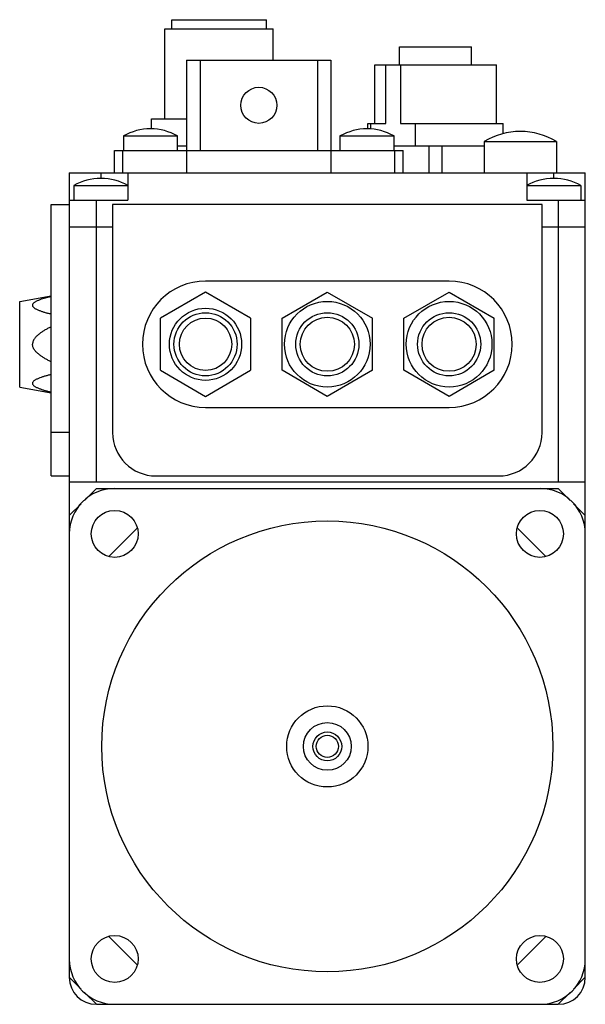
# Model space of a CAD drawing. Units: millimetres. Extents: x 16 to 78, y 11 to 120.
import ezdxf

# ---------------------------------------------------------------- set-up
doc = ezdxf.new("R2010")
doc.units = ezdxf.units.MM
doc.header["$LTSCALE"] = 8.527254
doc.layers.get('0').update_dxf_attribs({"linetype": 'CONTINUOUS'})

msp = doc.modelspace()

# ---------------------------------------------------------------- linework, layer by layer
at = {"color": 7, "linetype": 'Continuous'}
for p, q in [((32.55, 119.01), (32.55, 120.01)), ((32.55, 120.01), (43.05, 120.01)), ((43.05, 119.01), (43.05, 120.01)), ((31.8, 109.01), (31.8, 119.01)), ((31.8, 119.01), (43.8, 119.01)), ((43.8, 115.51), (43.8, 119.01)), ((57.8, 115.01), (57.8, 117.01)), ((57.8, 117.01), (65.8, 117.01)), ((65.8, 115.01), (65.8, 117.01)), ((34.2, 115.51), (34.2, 103.01)), ((34.2, 115.51), (50.2, 115.51)), ((35.7, 115.51), (35.7, 105.51)), ((48.7, 115.51), (48.7, 105.51)), ((50.2, 115.51), (50.2, 103.01)), ((55.05, 108.51), (55.05, 115.01)), ((55.05, 115.01), (68.55, 115.01)), ((56.28, 108.51), (56.28, 115.01)), ((57.91, 115.01), (57.91, 108.51)), ((68.55, 108.51), (68.55, 115.01)), ((30.3, 107.9), (30.3, 109.01)), ((30.3, 109.01), (34.2, 109.01)), ((54.3, 107.9), (54.3, 108.51)), ((54.3, 108.51), (56.28, 108.51)), ((54.64, 107.87), (54.64, 108.51)), ((57.91, 108.51), (69.3, 108.51)), ((59.55, 108.51), (59.55, 106.01)), ((69.3, 107.34), (69.3, 108.51)), ((27.2, 107.11), (27.2, 105.51)), ((27.2, 107.11), (33.2, 107.11)), ((33.2, 105.51), (33.2, 107.11)), ((51.2, 107.11), (51.2, 105.51)), ((51.2, 107.11), (57.2, 107.11)), ((57.2, 105.51), (57.2, 107.11)), ((71.2, 107.61), (71.19, 107.61)), ((33.2, 106.01), (34.2, 106.01)), ((57.2, 106.01), (67.2, 106.01)), ((61.07, 106.01), (61.07, 103.01)), ((62.52, 103.01), (62.52, 106.01)), ((67.2, 106.51), (67.2, 103.01)), ((67.2, 106.51), (75.2, 106.51)), ((75.2, 106.51), (75.2, 103.01)), ((26.2, 103.01), (26.2, 105.51)), ((26.2, 105.51), (58.2, 105.51)), ((27.13, 103.01), (27.13, 105.51)), ((57.26, 105.51), (57.26, 103.01)), ((58.2, 103.01), (58.2, 105.51)), ((21.2, 103.01), (21.2, 13.81)), ((21.2, 103.01), (78.4, 103.01)), ((24.7, 103.01), (24.7, 102.41)), ((27.7, 103.01), (27.7, 100.01)), ((71.9, 103.01), (71.9, 100.01)), ((74.9, 102.41), (74.9, 103.01)), ((78.4, 13.81), (78.4, 103.01)), ((21.7, 101.61), (21.7, 100.01)), ((21.7, 101.61), (27.7, 101.61)), ((24.71, 102.41), (24.69, 102.41)), ((71.9, 101.61), (77.9, 101.61)), ((74.91, 102.41), (74.89, 102.41)), ((77.9, 101.61), (77.9, 100.01)), ((19.2, 69.41), (19.2, 99.51)), ((19.2, 99.51), (21.2, 99.51)), ((21.2, 100.01), (27.7, 100.01)), ((24.2, 68.71), (24.2, 100.01)), ((26, 99.51), (26, 74.21)), ((73.6, 99.51), (26, 99.51)), ((71.9, 100.01), (78.4, 100.01)), ((73.6, 74.21), (73.6, 99.51)), ((75.4, 100.01), (75.4, 68.71)), ((26, 97.01), (21.2, 97.01)), ((78.4, 97.01), (73.6, 97.01)), ((63.3, 91.01), (36.3, 91.01)), ((36.3, 89.78), (31.3, 86.89)), ((41.3, 86.89), (36.3, 89.78)), ((44.8, 86.89), (49.8, 89.78)), ((49.8, 89.78), (54.8, 86.89)), ((58.3, 86.89), (63.3, 89.78)), ((63.3, 89.78), (68.3, 86.89)), ((15.7, 88.76), (19.2, 89.38)), ((15.7, 79.26), (15.7, 88.76)), ((31.3, 81.12), (31.3, 86.89)), ((41.3, 86.89), (41.3, 81.12)), ((44.8, 81.12), (44.8, 86.89)), ((54.8, 81.12), (54.8, 86.89)), ((58.3, 81.12), (58.3, 86.89)), ((68.3, 81.12), (68.3, 86.89)), ((31.3, 81.12), (36.3, 78.23)), ((36.3, 78.23), (41.3, 81.12)), ((49.8, 78.23), (44.8, 81.12)), ((54.8, 81.12), (49.8, 78.23)), ((63.3, 78.23), (58.3, 81.12)), ((68.3, 81.12), (63.3, 78.23)), ((15.7, 79.26), (19.2, 78.64)), ((36.3, 77.01), (63.3, 77.01)), ((21.2, 74.21), (19.2, 74.21)), ((19.2, 69.41), (21.2, 69.41)), ((30.8, 69.41), (68.8, 69.41)), ((78.4, 68.71), (21.2, 68.71)), ((24.2, 68.01), (22.88, 66.69)), ((24.2, 68.01), (75.4, 68.01)), ((76.72, 66.69), (75.4, 68.01)), ((22.52, 66.33), (21.2, 65.01)), ((78.4, 65.01), (77.08, 66.33)), ((25.61, 60.51), (28.68, 63.58)), ((70.92, 63.58), (73.99, 60.51)), ((28.68, 15.24), (25.61, 18.3)), ((73.98, 18.3), (70.92, 15.24)), ((21.2, 13.81), (22.52, 12.49)), ((77.08, 12.49), (78.4, 13.81)), ((22.88, 12.13), (24.2, 10.81)), ((75.4, 10.81), (76.72, 12.13)), ((24.2, 10.81), (75.4, 10.81))]:
    msp.add_line(p, q, dxfattribs=at)
for centre, radius in [((42.2, 110.51), 2), ((49.8, 84.01), 4.75), ((63.3, 84.01), 4.75), ((36.3, 84.01), 4), ((36.3, 84.01), 3.5), ((49.8, 84.01), 3.5), ((63.3, 84.01), 3.5), ((36.3, 84.01), 2.9), ((49.8, 84.01), 3), ((63.3, 84.01), 3), ((26.23, 62.98), 2.6), ((73.37, 62.98), 2.6), ((49.8, 39.41), 25), ((49.8, 39.41), 4.5), ((49.8, 39.41), 2.65), ((49.8, 39.41), 1.6), ((49.8, 39.41), 1.23), ((26.23, 15.84), 2.6), ((73.37, 15.84), 2.6)]:
    msp.add_circle(centre, radius, dxfattribs=at)
for centre, radius, start, end in [((30.25, 101.71), 6.2, 90.4308, 119.432), ((30.15, 101.71), 6.2, 60.568, 89.5692), ((54.25, 101.71), 6.2, 90.4308, 119.432), ((54.15, 101.71), 6.2, 60.568, 89.5692), ((71.19, 99.81), 7.8, 90, 120.7984), ((71.2, 99.81), 7.8, 59.2016, 90), ((24.69, 96.41), 6, 90, 119.9265), ((24.71, 96.41), 6, 60.0735, 90), ((74.89, 96.41), 6, 90, 119.9265), ((74.91, 96.41), 6, 60.0735, 90), ((36.3, 84.01), 7, 90, 270), ((63.3, 84.01), 7, 270, 90), ((30.8, 74.21), 4.8, 180, 270), ((68.8, 74.21), 4.8, 270, 360), ((26.2, 63.01), 5, 90, 180), ((73.4, 63.01), 5, 0, 90), ((26.2, 15.81), 5, 180, 270), ((73.4, 15.81), 5, 270, 360), ((24.2, 13.81), 3, 180, 270), ((75.4, 13.81), 3, 270, 360)]:
    msp.add_arc(centre, radius, start, end, dxfattribs=at)
for points, knots in [([(19.2, 89.31), (19.09, 89.29), (18.87, 89.23), (18.54, 89.14), (18.22, 89.05), (17.97, 88.96), (17.77, 88.88), (17.63, 88.82), (17.5, 88.75), (17.38, 88.68), (17.28, 88.61), (17.19, 88.53), (17.14, 88.45), (17.12, 88.39), (17.11, 88.34), (17.12, 88.29), (17.14, 88.23), (17.19, 88.15), (17.28, 88.07), (17.38, 87.99), (17.5, 87.92), (17.63, 87.86), (17.77, 87.8), (17.97, 87.72), (18.22, 87.63), (18.54, 87.53), (18.87, 87.45), (19.09, 87.39), (19.2, 87.36)], [0, 0, 0, 0, 0.072026, 0.143108, 0.212887, 0.280779, 0.313728, 0.345771, 0.376642, 0.405976, 0.433297, 0.458077, 0.480041, 0.490171, 0.499994, 0.509817, 0.519948, 0.541914, 0.566695, 0.594018, 0.623353, 0.654225, 0.686269, 0.719218, 0.787111, 0.856891, 0.927973, 1, 1, 1, 1]), ([(19.2, 85.96), (19.09, 85.9), (18.86, 85.79), (18.54, 85.61), (18.22, 85.42), (17.91, 85.21), (17.63, 84.97), (17.41, 84.74), (17.27, 84.54), (17.19, 84.37), (17.13, 84.19), (17.12, 84.07), (17.12, 84.01)], [0, 0, 0, 0, 0.125028, 0.250056, 0.375081, 0.500101, 0.625101, 0.750042, 0.812557, 0.87506, 0.937538, 1, 1, 1, 1]), ([(19.2, 82.06), (19.09, 82.11), (18.86, 82.22), (18.54, 82.4), (18.22, 82.6), (17.91, 82.81), (17.63, 83.05), (17.41, 83.27), (17.27, 83.48), (17.19, 83.64), (17.13, 83.82), (17.12, 83.95), (17.12, 84.01)], [0, 0, 0, 0, 0.125028, 0.250056, 0.375081, 0.500101, 0.625101, 0.750042, 0.812557, 0.87506, 0.937538, 1, 1, 1, 1]), ([(19.2, 80.65), (19.09, 80.63), (18.87, 80.57), (18.54, 80.48), (18.22, 80.39), (17.97, 80.3), (17.77, 80.22), (17.63, 80.16), (17.5, 80.09), (17.38, 80.02), (17.28, 79.95), (17.19, 79.87), (17.14, 79.79), (17.12, 79.73), (17.11, 79.68), (17.12, 79.63), (17.14, 79.57), (17.19, 79.49), (17.28, 79.41), (17.38, 79.33), (17.5, 79.26), (17.63, 79.2), (17.77, 79.14), (17.97, 79.06), (18.22, 78.97), (18.54, 78.87), (18.87, 78.79), (19.09, 78.73), (19.2, 78.7)], [0, 0, 0, 0, 0.072026, 0.143108, 0.212887, 0.280779, 0.313728, 0.345771, 0.376642, 0.405976, 0.433297, 0.458077, 0.480041, 0.490171, 0.499994, 0.509817, 0.519948, 0.541914, 0.566695, 0.594018, 0.623353, 0.654225, 0.686269, 0.719218, 0.787111, 0.856891, 0.927973, 1, 1, 1, 1])]:
    msp.add_open_spline(points, degree=3, knots=knots, dxfattribs=at)

doc.saveas('drawing.dxf')
